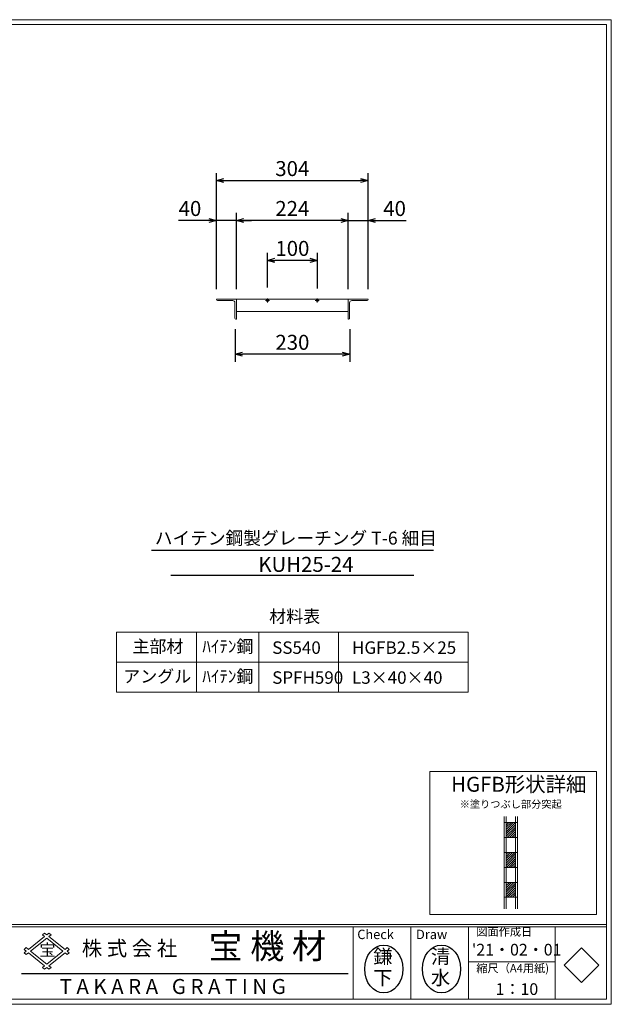
# Model space of a CAD drawing. Units: millimetres. Extents: x 0 to 2790, y 0 to 1973.
# Drawn here: x 1604 to 2790, y 0 to 1973 of the extents above; entities that cross this region are included whole.
import ezdxf

# ---------------------------------------------------------------- set-up
doc = ezdxf.new("R2010")
doc.units = ezdxf.units.MM
doc.linetypes.add('CENTER', pattern=[10, 6.25, -1.25, 1.25, -1.25])
for name, color, linetype, lineweight in [('エンボス', 4, 'Continuous', 5), ('寸法線', 2, 'Continuous', 9), ('嵩上断面', 112, 'Continuous', 13), ('本体', 7, 'Continuous', 13)]:
    doc.layers.add(name, color=color, linetype=linetype, lineweight=lineweight)
doc.layers.add('外枠', color=7, linetype='Continuous')
doc.dimstyles.new('ISO-25', dxfattribs={"dimscale": 10, "dimtxt": 3, "dimasz": 1.5, "dimexe": 1.5, "dimexo": 2, "dimgap": 0.5, "dimtad": 1, "dimdsep": 46, "dimtxsty": 'Standard', "dimblk": 'OPEN30', "dimcen": 2.5, "dimadec": 0, "dimazin": 0, "dimtfac": 1, "dimtmove": 0, "dimatfit": 0, "dimldrblk": 'OPEN30', "dimfxl": 1, "dimarcsym": 0})

# ---------------------------------------------------------------- blocks, each defined once
blk = doc.blocks.new('_Open30')
at = {"color": 0, "linetype": 'ByBlock', "lineweight": -2}
for p, q in [((-1, 0.27), (0, 0)), ((0, 0), (-1, -0.27)), ((0, 0), (-1, 0))]:
    blk.add_line(p, q, dxfattribs=at)
blk = doc.blocks.new('*D4')
at = {"layer": 'Defpoints', "color": 0, "ltscale": 3}
for p in [(2035.2, 1373.3), (2265.2, 1373.3), (2035.2, 1302.8)]:
    blk.add_point(p, dxfattribs=at)
at = {"layer": '寸法線', "color": 0, "lineweight": -2, "ltscale": 3}
for p, q in [((2035.2, 1353.3), (2035.2, 1287.8)), ((2265.2, 1353.3), (2265.2, 1287.8)), ((2250.2, 1302.8), (2050.2, 1302.8))]:
    blk.add_line(p, q, dxfattribs=at)
at = {"layer": '寸法線', "color": 0, "lineweight": -2, "ltscale": 3, "xscale": 15, "yscale": 15, "zscale": 15, "rotation": 180}
blk.add_blockref('_Open30', (2035.2, 1302.8), dxfattribs=at)
at = {"layer": '寸法線', "color": 0, "lineweight": -2, "ltscale": 3, "xscale": 15, "yscale": 15, "zscale": 15}
blk.add_blockref('_Open30', (2265.2, 1302.8), dxfattribs=at)
at = {"layer": '寸法線', "color": 0, "ltscale": 3, "insert": (2150.2, 1322.8), "char_height": 30, "attachment_point": 5}
blk.add_mtext('230', dxfattribs=at)
blk = doc.blocks.new('清水')
at = {"layer": '外枠', "linetype": 'Continuous'}
blk.add_ellipse((61.7, -84.6), major_axis=(0, -47.9), ratio=0.8, dxfattribs=at)
at = {"layer": '外枠', "linetype": 'Continuous', "char_height": 28.175, "width": 43.853, "attachment_point": 1}
for s, insert in [('{\\fHG正楷書体-PRO|b0|i0|c128|p65;清}', (40.6, -45.6)), ('{\\fHG正楷書体-PRO|b0|i0|c128|p65;水}', (40.6, -88.1))]:
    blk.add_mtext(s, dxfattribs=dict(at, insert=insert))
blk = doc.blocks.new('ｱﾝｸﾞﾙ断面\u3000L3ｘ40ｘ40')
at = {"layer": '嵩上断面', "ltscale": 3}
for p, q in [((0, 40), (0, 0)), ((0, 40), (1, 40)), ((3, 38), (3, 7.5)), ((0, 0), (40, 0)), ((2.1, 0), (34.3, 0)), ((7.5, 3), (38, 3)), ((40, 0), (40, 1))]:
    blk.add_line(p, q, dxfattribs=at)
for centre, radius, start, end in [((1, 38), 2, 0, 90), ((7.5, 7.5), 4.5, 180, 270), ((38, 1), 2, 0, 90)]:
    blk.add_arc(centre, radius, start, end, dxfattribs=at)
blk = doc.blocks.new('*D15')
at = {"layer": 'Defpoints', "color": 0, "ltscale": 3}
for p in [(2302, 1571), (2262, 1413.3), (2302, 1413.3)]:
    blk.add_point(p, dxfattribs=at)
at = {"layer": '寸法線', "color": 0, "lineweight": -2, "ltscale": 3}
for p, q in [((2262, 1433.3), (2262, 1586)), ((2302, 1433.3), (2302, 1586)), ((2247, 1571), (2232, 1571)), ((2262, 1571), (2302, 1571)), ((2317, 1571), (2378.2, 1571))]:
    blk.add_line(p, q, dxfattribs=at)
at = {"layer": '寸法線', "color": 0, "lineweight": -2, "ltscale": 3, "xscale": 15, "yscale": 15, "zscale": 15}
blk.add_blockref('_Open30', (2262, 1571), dxfattribs=at)
at = {"layer": '寸法線', "color": 0, "lineweight": -2, "ltscale": 3, "xscale": 15, "yscale": 15, "zscale": 15, "rotation": 180}
blk.add_blockref('_Open30', (2302, 1571), dxfattribs=at)
at = {"layer": '寸法線', "color": 0, "ltscale": 3, "insert": (2355.1, 1591), "char_height": 30, "attachment_point": 5}
blk.add_mtext('40', dxfattribs=at)
blk = doc.blocks.new('*D13')
at = {"layer": 'Defpoints', "color": 0, "ltscale": 3}
for p in [(1998, 1571), (1998, 1413.3), (2038, 1413.3)]:
    blk.add_point(p, dxfattribs=at)
at = {"layer": '寸法線', "color": 0, "lineweight": -2, "ltscale": 3}
for p, q in [((1998, 1433.3), (1998, 1586)), ((2038, 1433.3), (2038, 1586)), ((1983, 1571), (1921.7, 1571)), ((2038, 1571), (1998, 1571)), ((2053, 1571), (2068, 1571))]:
    blk.add_line(p, q, dxfattribs=at)
at = {"layer": '寸法線', "color": 0, "lineweight": -2, "ltscale": 3, "xscale": 15, "yscale": 15, "zscale": 15}
blk.add_blockref('_Open30', (1998, 1571), dxfattribs=at)
at = {"layer": '寸法線', "color": 0, "lineweight": -2, "ltscale": 3, "xscale": 15, "yscale": 15, "zscale": 15, "rotation": 180}
blk.add_blockref('_Open30', (2038, 1571), dxfattribs=at)
at = {"layer": '寸法線', "color": 0, "ltscale": 3, "insert": (1944.9, 1591), "char_height": 30, "attachment_point": 5}
blk.add_mtext('40', dxfattribs=at)
blk = doc.blocks.new('*D12')
at = {"layer": 'Defpoints', "color": 0, "ltscale": 3}
for p in [(2038, 1571), (2038, 1413.3), (2262, 1413.3)]:
    blk.add_point(p, dxfattribs=at)
at = {"layer": '寸法線', "color": 0, "lineweight": -2, "ltscale": 3}
for p, q in [((2038, 1433.3), (2038, 1586)), ((2262, 1433.3), (2262, 1586)), ((2247, 1571), (2053, 1571))]:
    blk.add_line(p, q, dxfattribs=at)
at = {"layer": '寸法線', "color": 0, "lineweight": -2, "ltscale": 3, "xscale": 15, "yscale": 15, "zscale": 15, "rotation": 180}
blk.add_blockref('_Open30', (2038, 1571), dxfattribs=at)
at = {"layer": '寸法線', "color": 0, "lineweight": -2, "ltscale": 3, "xscale": 15, "yscale": 15, "zscale": 15}
blk.add_blockref('_Open30', (2262, 1571), dxfattribs=at)
at = {"layer": '寸法線', "color": 0, "ltscale": 3, "insert": (2150, 1591), "char_height": 30, "attachment_point": 5}
blk.add_mtext('224', dxfattribs=at)
blk = doc.blocks.new('*D11')
at = {"layer": 'Defpoints', "color": 0, "ltscale": 3}
for p in [(2302, 1651), (1998, 1413.3), (2302, 1413.3)]:
    blk.add_point(p, dxfattribs=at)
at = {"layer": '寸法線', "color": 0, "lineweight": -2, "ltscale": 3}
for p, q in [((1998, 1433.3), (1998, 1666)), ((2302, 1433.3), (2302, 1666)), ((2013, 1651), (2287, 1651))]:
    blk.add_line(p, q, dxfattribs=at)
at = {"layer": '寸法線', "color": 0, "lineweight": -2, "ltscale": 3, "xscale": 15, "yscale": 15, "zscale": 15, "rotation": 180}
blk.add_blockref('_Open30', (1998, 1651), dxfattribs=at)
at = {"layer": '寸法線', "color": 0, "lineweight": -2, "ltscale": 3, "xscale": 15, "yscale": 15, "zscale": 15}
blk.add_blockref('_Open30', (2302, 1651), dxfattribs=at)
at = {"layer": '寸法線', "color": 0, "ltscale": 3, "insert": (2150, 1671), "char_height": 30, "attachment_point": 5}
blk.add_mtext('304', dxfattribs=at)
blk = doc.blocks.new('*D14')
at = {"layer": 'Defpoints', "color": 0, "linetype": 'Continuous'}
for p in [(2100.2, 1491), (2100.2, 1416.3), (2200.2, 1414.8)]:
    blk.add_point(p, dxfattribs=at)
at = {"layer": '寸法線', "color": 0, "linetype": 'Continuous', "lineweight": -2}
for p, q in [((2100.2, 1436.3), (2100.2, 1506)), ((2200.2, 1434.8), (2200.2, 1506)), ((2185.2, 1491), (2115.2, 1491))]:
    blk.add_line(p, q, dxfattribs=at)
at = {"layer": '寸法線', "color": 0, "linetype": 'Continuous', "lineweight": -2, "xscale": 15, "yscale": 15, "zscale": 15, "rotation": 180}
blk.add_blockref('_Open30', (2100.2, 1491), dxfattribs=at)
at = {"layer": '寸法線', "color": 0, "linetype": 'Continuous', "lineweight": -2, "xscale": 15, "yscale": 15, "zscale": 15}
blk.add_blockref('_Open30', (2200.2, 1491), dxfattribs=at)
at = {"layer": '寸法線', "color": 0, "linetype": 'Continuous', "insert": (2150.2, 1511), "char_height": 30, "attachment_point": 5}
blk.add_mtext('100', dxfattribs=at)
blk = doc.blocks.new('鎌下')
at = {"layer": '外枠', "linetype": 'Continuous'}
blk.add_ellipse((61.7, -84.6), major_axis=(0, -47.9), ratio=0.8, dxfattribs=at)
at = {"layer": '外枠', "linetype": 'Continuous', "char_height": 28.175, "width": 43.853, "attachment_point": 1}
for s, insert in [('{\\fHGSeikaishotaiPRO|b0|i0|c128|p65;鎌}', (40.6, -45.6)), ('{\\fHGSeikaishotaiPRO|b0|i0|c128|p65;下}', (40.6, -88.1))]:
    blk.add_mtext(s, dxfattribs=dict(at, insert=insert))
blk = doc.blocks.new('HGFB詳細(ﾊｲﾃﾝ)')
at = {"layer": 'エンボス', "ltscale": 3}
h = blk.add_hatch(dxfattribs=at)
h.set_pattern_fill('ANSI31', color=256, style=0)
h.set_pattern_definition([(45, (-2753.159, -190.7983), (-2.245064, 2.245064), [])])
h.paths.add_polyline_path([(-162.8, 184.3), (-181.2, 184.3), (-181.2, 154.3), (-162.8, 154.3)])
h.paths.add_polyline_path([(-162.8, 124.3), (-181.2, 124.3), (-181.2, 94.3), (-162.8, 94.3)])
h.paths.add_polyline_path([(-162.8, 64.3), (-181.2, 64.3), (-181.2, 34.3), (-162.8, 34.3)])
at = {"layer": 'エンボス', "lineweight": 0}
for p, q in [((-185.2, 196.2), (-185.2, 11.3)), ((-158.8, 196.2), (-158.8, 11.3))]:
    blk.add_line(p, q, dxfattribs=at)
at = {"layer": 'エンボス', "ltscale": 3}
for p, q in [((-185.2, 184.3), (-158.8, 184.3)), ((-181.2, 196.2), (-181.2, 11.3)), ((-162.8, 196.2), (-162.8, 11.3)), ((-185.2, 154.3), (-158.8, 154.3)), ((-181.2, 154.3), (-181.2, 124.3)), ((-162.8, 154.3), (-162.8, 124.3)), ((-185.2, 124.3), (-158.8, 124.3)), ((-185.2, 94.3), (-158.8, 94.3)), ((-181.2, 94.3), (-181.2, 64.3)), ((-162.8, 94.3), (-162.8, 64.3)), ((-185.2, 64.3), (-158.8, 64.3)), ((-185.2, 64.3), (-158.8, 64.3)), ((-185.2, 34.3), (-158.8, 34.3))]:
    blk.add_line(p, q, dxfattribs=at)
at = {"layer": 'エンボス', "linetype": 'Continuous'}
blk.add_lwpolyline([(-334.3, 286.2), (0, 286.2), (0, 0), (-334.3, 0)], close=True, dxfattribs=at)
at = {"layer": 'エンボス', "linetype": 'Continuous', "lineweight": 0, "insert": (-291.6, 275.9), "char_height": 30, "width": 252.84, "attachment_point": 1}
blk.add_mtext('HGFB形状詳細', dxfattribs=at)
at = {"layer": 'エンボス', "linetype": 'Continuous', "insert": (-274.6, 228.6), "char_height": 15, "width": 230.696, "attachment_point": 1}
blk.add_mtext('※塗りつぶし部分突起', dxfattribs=at)

msp = doc.modelspace()

# ---------------------------------------------------------------- linework, layer by layer
at = {"layer": '外枠', "lineweight": 9, "ltscale": 80}
for p, q in [((2789.511, 1973.269), (0, 1973.269)), ((2789.511, 0), (2789.511, 1973.269)), ((0, 0), (2789.511, 0))]:
    msp.add_line(p, q, dxfattribs=at)
at = {"layer": '外枠', "lineweight": 9, "ltscale": 100}
for p, q in [((10, 1963.878), (2780.12, 1963.878)), ((2780.12, 1963.878), (2780.12, 10)), ((10, 10), (2780.12, 10))]:
    msp.add_line(p, q, dxfattribs=at)
at = {"layer": '外枠', "ltscale": 3}
for p, q in [((1867.617, 910.131), (2432.737, 910.131)), ((1906.857, 860.131), (2393.497, 860.131)), ((1607.072, 61.671), (2262.174, 61.671))]:
    msp.add_line(p, q, dxfattribs=at)
at = {"layer": '外枠', "linetype": 'Continuous', "lineweight": 9, "ltscale": 100}
for p, q in [((10, 160.095), (2780.12, 160.095)), ((10, 155.399), (2780.12, 155.399)), ((1653.436, 142.863), (1649.123, 139.412)), ((1649.123, 139.412), (1653.436, 135.961)), ((1653.436, 142.863), (1657.75, 139.412)), ((1662.064, 142.863), (1657.75, 139.412)), ((1662.064, 142.863), (1666.378, 139.412)), ((1666.378, 139.412), (1662.064, 135.961)), ((2271.731, 155.399), (2271.731, 10)), ((2387.386, 155.399), (2387.386, 10)), ((2503.04, 155.399), (2503.04, 10)), ((2676.662, 155.399), (2676.662, 10)), ((1653.436, 135.961), (1621.092, 110.085)), ((1657.75, 132.51), (1625.405, 106.634)), ((1657.75, 132.51), (1690.095, 106.634)), ((1662.064, 135.961), (1694.409, 110.085)), ((1616.778, 113.536), (1612.464, 110.085)), ((1616.778, 106.634), (1612.464, 110.085)), ((1616.778, 106.634), (1612.464, 103.183)), ((1616.778, 99.732), (1612.464, 103.183)), ((1621.092, 110.085), (1616.778, 113.536)), ((1621.092, 103.183), (1616.778, 99.732)), ((1653.436, 77.307), (1621.092, 103.183)), ((1657.75, 80.758), (1625.405, 106.634)), ((1690.095, 106.634), (1657.75, 80.758)), ((1694.409, 103.183), (1662.064, 77.307)), ((1698.723, 113.536), (1694.409, 110.085)), ((1694.409, 103.183), (1698.723, 99.732)), ((1698.723, 113.536), (1703.037, 110.085)), ((1703.037, 110.085), (1698.723, 106.634)), ((1698.723, 106.634), (1703.037, 103.183)), ((1703.037, 103.183), (1698.723, 99.732)), ((2729.64, 113.462), (2694.775, 78.597)), ((2764.504, 78.597), (2729.64, 113.462)), ((2676.662, 85.048), (2503.04, 85.048)), ((1653.436, 77.307), (1649.123, 73.856)), ((1653.436, 70.405), (1649.123, 73.856)), ((1657.75, 73.856), (1653.436, 70.405)), ((1662.064, 70.405), (1657.75, 73.856)), ((1666.378, 73.856), (1662.064, 77.307)), ((1666.378, 73.856), (1662.064, 70.405)), ((2694.775, 78.597), (2729.64, 43.733)), ((2729.64, 43.733), (2764.504, 78.597))]:
    msp.add_line(p, q, dxfattribs=at)
at = {"layer": '本体', "ltscale": 3}
for p, q in [((2038.377, 1413.264), (2261.977, 1413.264)), ((2038.377, 1388.264), (2261.977, 1388.264)), ((1797.677, 745.681), (2502.677, 745.681)), ((1797.677, 745.681), (1797.677, 685.681)), ((1957.677, 745.681), (1957.677, 685.681)), ((2082.677, 745.681), (2082.677, 685.681)), ((2242.677, 745.681), (2242.677, 685.681)), ((2502.677, 745.681), (2502.677, 685.681)), ((1797.677, 685.681), (2502.677, 685.681)), ((1797.677, 685.681), (1797.677, 625.681)), ((1957.677, 685.681), (1957.677, 625.681)), ((2082.677, 685.681), (2082.677, 625.681)), ((2242.677, 685.681), (2242.677, 625.681)), ((2502.677, 685.681), (2502.677, 625.681)), ((1797.677, 625.681), (2502.677, 625.681))]:
    msp.add_line(p, q, dxfattribs=at)
at = {"layer": '本体', "linetype": 'CENTER', "ltscale": 0.5}
for p, q in [((2104.177, 1410.764), (2096.177, 1410.764)), ((2100.177, 1406.764), (2100.177, 1414.764)), ((2204.177, 1410.764), (2196.177, 1410.764)), ((2200.177, 1406.764), (2200.177, 1414.764))]:
    msp.add_line(p, q, dxfattribs=at)
at = {"layer": '本体', "ltscale": 3}
for centre in [(2100.177, 1410.764), (2200.177, 1410.764)]:
    msp.add_circle(centre, 2.5, dxfattribs=at)

# ---------------------------------------------------------------- block references
at = {"layer": '外枠', "ltscale": 3}
msp.add_blockref('鎌下', (2271.731, 155.399), dxfattribs=at)
at = {"layer": '寸法線', "ltscale": 3}
msp.add_blockref('HGFB詳細(ﾊｲﾃﾝ)', (2760.12, 180.095), dxfattribs=at)
at = {"layer": '嵩上断面', "ltscale": 3, "xscale": -1, "rotation": 90}
msp.add_blockref('ｱﾝｸﾞﾙ断面\u3000L3ｘ40ｘ40', (2037.977, 1413.264), dxfattribs=at)
at = {"layer": '嵩上断面', "ltscale": 3, "rotation": 270}
msp.add_blockref('ｱﾝｸﾞﾙ断面\u3000L3ｘ40ｘ40', (2261.977, 1413.264), dxfattribs=at)
at = {"layer": '本体', "ltscale": 3}
msp.add_blockref('清水', (2387.386, 155.399), dxfattribs=at)

# ---------------------------------------------------------------- texts
at = {"layer": '外枠', "linetype": 'Continuous', "lineweight": 9, "ltscale": 100, "attachment_point": 1}
for s, insert, char_height, width in [('ハイテン鋼製グレーチング T-6 細目', (1874.406, 947.301), 26, 600.00092), ('\\A1;KUH25-24', (2081.922, 896.668), 30, 299.60319), ('材料表', (2103.67, 789.82), 25, 1015.1375), ('主部材', (1829.514, 729.82), 25, 109.29135), ('ﾊｲﾃﾝ鋼', (1969.732, 729.82), 25, 207.8885), ('SS540', (2109.702, 727.345), 25, 100.75961), ('HGFB2.5×25', (2269.702, 727.345), 25, 237.55655), ('アングル', (1811.039, 669.82), 25, 132.9947), ('ﾊｲﾃﾝ鋼', (1969.732, 669.82), 25, 207.8885), ('SPFH590', (2109.702, 667.345), 25, 100.75961), ('L3×40×40', (2269.702, 667.345), 25, 237.55655), ('宝 機 材', (1982.247, 141.531), 50, 269.1378), ('Check', (2280.29, 149.513), 18.7831, 274.13809), ('Draw', (2398.035, 149.513), 18.7831, 274.13809), ('図面作成日', (2518.898, 153.73), 16.4352, 274.1381), ('{\\fＭＳ ゴシック|b0|i0|c128|p49;宝}', (1642.841, 120.818), 23.95394, 23.85059), ('株 式 会 社', (1728.021, 127.167), 30, 282.8297), ("'21・02・01", (2509.986, 121.221), 23.4788, 274.1381), ('縮尺（A4用紙)', (2518.898, 80.525), 16.4352, 274.1381), ('T A K A R A   G R A T I N G', (1683.622, 50.715), 30.00024, 539.48276), ('1：10', (2557.587, 42.242), 23.4788, 274.1381)]:
    msp.add_mtext(s, dxfattribs=dict(at, insert=insert, char_height=char_height, width=width))

# ---------------------------------------------------------------- dimensions: what is measured, and where the dimension line sits
at = {"layer": '寸法線', "ltscale": 3}
for base, p1, p2, picture, middle in [((2301.977, 1650.959), (1997.977, 1413.264), (2301.977, 1413.264), '*D11', (2149.977, 1670.959)), ((1997.977, 1570.962), (2037.977, 1413.264), (1997.977, 1413.264), '*D13', (1944.855, 1590.962)), ((2037.977, 1570.962), (2261.977, 1413.264), (2037.977, 1413.264), '*D12', (2149.977, 1590.962)), ((2301.977, 1570.962), (2261.977, 1413.264), (2301.977, 1413.264), '*D15', (2355.099, 1590.962)), ((2035.177, 1302.765), (2265.177, 1373.264), (2035.177, 1373.264), '*D4', (2150.177, 1322.765))]:
    dim = msp.add_linear_dim(base=base, p1=p1, p2=p2, dimstyle='ISO-25', dxfattribs=at)
    dim.commit()
    dim.dimension.update_dxf_attribs({"geometry": picture, "text_midpoint": middle})
at = {"layer": '寸法線', "linetype": 'Continuous'}
dim = msp.add_linear_dim(base=(2100.177, 1490.96), p1=(2200.177, 1414.764), p2=(2100.177, 1416.264), dimstyle='ISO-25', dxfattribs=at)
dim.commit()
dim.dimension.update_dxf_attribs({"geometry": '*D14', "text_midpoint": (2150.177, 1510.96)})

doc.saveas('drawing.dxf')
